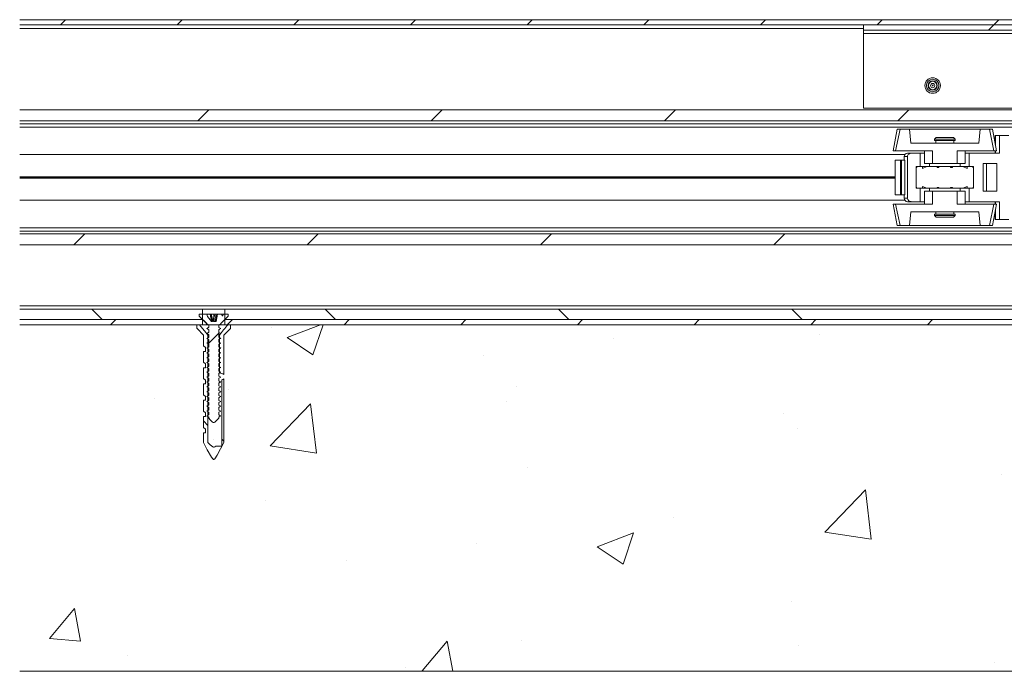
# Paper-space layout 'Sheet2' of a CAD drawing. Units: millimetres. Extents: x 0 to 437, y 0 to 297.
# Drawn here: x 247 to 266, y 65 to 78 of the extents above; entities that cross this region are included whole.
import ezdxf

# ---------------------------------------------------------------- set-up
doc = ezdxf.new("R2010")
doc.units = ezdxf.units.MM

# ---------------------------------------------------------------- blocks, each defined once
blk = doc.blocks.new('SW_HATCH_4')
at = {"color": 0, "linetype": 'Continuous', "lineweight": 18}
for p, q in [((-142.482, 7.531), (-142.582, 7.431)), ((-140.237, 7.531), (-140.337, 7.431)), ((-137.992, 7.531), (-138.092, 7.431)), ((-135.747, 7.531), (-135.847, 7.431)), ((-133.502, 7.531), (-133.602, 7.431)), ((-131.257, 7.531), (-131.357, 7.431)), ((-129.012, 7.531), (-129.112, 7.431)), ((-126.767, 7.531), (-126.867, 7.431)), ((-124.622, 7.431), (-124.722, 7.331)), ((-124.522, 7.531), (-124.622, 7.431)), ((-139.725, 5.798), (-139.937, 5.586)), ((-135.235, 5.798), (-135.447, 5.586)), ((-130.745, 5.798), (-130.957, 5.586)), ((-126.255, 5.798), (-126.467, 5.586)), ((-142.113, 3.41), (-142.325, 3.198)), ((-137.623, 3.41), (-137.835, 3.198)), ((-133.133, 3.41), (-133.345, 3.198)), ((-128.643, 3.41), (-128.855, 3.198)), ((-141.977, 1.965), (-141.777, 1.765)), ((-137.487, 1.965), (-137.287, 1.765)), ((-132.997, 1.965), (-132.797, 1.765)), ((-128.507, 1.965), (-128.307, 1.765)), ((-141.514, 1.765), (-141.614, 1.665)), ((-139.269, 1.765), (-139.369, 1.665)), ((-137.024, 1.765), (-137.124, 1.665)), ((-134.778, 1.765), (-134.878, 1.665)), ((-132.533, 1.765), (-132.633, 1.665)), ((-130.288, 1.765), (-130.388, 1.665)), ((-128.043, 1.765), (-128.143, 1.665)), ((-125.798, 1.765), (-125.898, 1.665)), ((-138.52, 1.603), (-138.52, 1.603)), ((-138.22, 1.419), (-137.579, 1.665)), ((-137.722, 1.083), (-137.527, 1.665)), ((-139.523, 1.51), (-139.739, 1.294)), ((-138.22, 1.419), (-137.722, 1.083)), ((-131.946, 1.401), (-131.946, 1.401)), ((-127.968, 1.468), (-127.968, 1.468)), ((-134.449, 1.071), (-134.449, 1.071)), ((-139.34, 0.414), (-139.34, 0.414)), ((-133.8, 0.467), (-133.8, 0.467)), ((-140.765, 0.24), (-140.765, 0.24)), ((-138.545, -0.668), (-137.766, 0.144)), ((-137.655, -0.806), (-137.766, 0.144)), ((-134.002, 0.188), (-134.002, 0.188)), ((-139.827, -0.185), (-139.741, -0.271)), ((-128.664, -0.037), (-128.664, -0.037)), ((-128.397, -0.336), (-128.397, -0.336)), ((-139.632, -0.534), (-139.632, -0.534)), ((-139.475, -0.537), (-139.435, -0.577)), ((-138.545, -0.668), (-137.655, -0.806)), ((-133.59, -1.086), (-133.59, -1.086)), ((-124.474, -1.213), (-124.474, -1.213)), ((-127.872, -2.323), (-127.093, -1.511)), ((-126.983, -2.461), (-127.093, -1.511)), ((-138.641, -1.726), (-138.641, -1.726)), ((-130.789, -2.045), (-130.789, -2.045)), ((-132.251, -2.608), (-131.551, -2.339)), ((-131.753, -2.943), (-131.551, -2.339)), ((-127.872, -2.323), (-126.983, -2.461)), ((-134.577, -2.543), (-134.577, -2.543)), ((-132.251, -2.608), (-131.753, -2.943)), ((-137.08, -2.873), (-137.08, -2.873)), ((-128.518, -3.665), (-128.518, -3.665)), ((-142.793, -4.368), (-142.311, -3.793)), ((-142.195, -4.42), (-142.311, -3.793)), ((-142.793, -4.368), (-142.195, -4.42)), ((-135.621, -4.995), (-135.138, -4.421)), ((-135.031, -5.002), (-135.138, -4.421)), ((-133.712, -4.415), (-133.712, -4.415)), ((-128.381, -4.499), (-128.381, -4.499)), ((-141.287, -4.696), (-141.287, -4.696)), ((-135.949, -4.922), (-135.949, -4.922)), ((-124.601, -4.828), (-124.601, -4.828)), ((-135.621, -4.995), (-135.542, -5.002))]:
    blk.add_line(p, q, dxfattribs=at)

psp = doc.layouts.new('Sheet2')

# ---------------------------------------------------------------- linework, layer by layer
at = {"color": 7, "linetype": 'Continuous', "lineweight": 18}
for p, q in [((276.664, 77.957), (247.098, 77.957)), ((276.664, 77.857), (247.098, 77.857)), ((263.331, 77.857), (263.331, 77.757)), ((289.998, 77.857), (263.331, 77.857)), ((289.998, 77.757), (263.331, 77.757)), ((263.331, 77.757), (263.331, 77.691)), ((263.331, 77.691), (272.998, 77.691)), ((263.331, 76.257), (263.331, 77.691)), ((318.276, 76.224), (247.098, 76.224)), ((272.998, 76.257), (263.331, 76.257)), ((247.098, 76.012), (318.276, 76.012)), ((247.098, 75.957), (318.276, 75.957)), ((318.276, 75.891), (247.098, 75.891)), ((263.981, 75.851), (263.901, 75.437)), ((264.037, 75.851), (263.952, 75.437)), ((264.037, 75.851), (263.981, 75.851)), ((264.216, 75.851), (264.037, 75.851)), ((264.242, 75.584), (264.216, 75.851)), ((264.216, 75.851), (265.579, 75.851)), ((265.579, 75.851), (265.553, 75.584)), ((265.759, 75.851), (265.579, 75.851)), ((265.844, 75.437), (265.759, 75.851)), ((265.814, 75.851), (265.759, 75.851)), ((265.894, 75.437), (265.814, 75.851)), ((264.731, 75.691), (264.698, 75.657)), ((264.698, 75.657), (264.698, 75.631)), ((265.098, 75.657), (264.698, 75.657)), ((265.098, 75.631), (264.698, 75.631)), ((264.724, 75.631), (264.724, 75.584)), ((264.731, 75.691), (265.064, 75.691)), ((265.098, 75.657), (265.064, 75.691)), ((265.071, 75.584), (265.071, 75.631)), ((265.098, 75.631), (265.098, 75.657)), ((265.864, 75.731), (265.864, 75.592)), ((265.864, 75.731), (265.876, 75.731)), ((265.876, 75.731), (265.949, 75.731)), ((265.949, 75.731), (265.949, 75.391)), ((266.128, 75.731), (265.949, 75.731)), ((263.952, 75.437), (263.901, 75.437)), ((263.952, 75.437), (264.66, 75.437)), ((265.553, 75.584), (264.242, 75.584)), ((264.504, 75.437), (264.504, 75.191)), ((264.66, 75.437), (264.66, 75.191)), ((265.135, 75.191), (265.135, 75.437)), ((265.135, 75.437), (265.844, 75.437)), ((265.291, 75.191), (265.291, 75.437)), ((265.894, 75.437), (265.844, 75.437)), ((265.864, 75.437), (265.864, 75.391)), ((247.098, 75.364), (264.128, 75.364)), ((263.944, 75.257), (263.944, 74.591)), ((264.044, 75.257), (263.944, 75.257)), ((264.044, 74.591), (264.044, 75.257)), ((264.064, 75.257), (264.044, 75.257)), ((264.064, 75.257), (264.064, 74.591)), ((264.064, 75.257), (264.129, 75.257)), ((264.114, 75.324), (264.114, 75.257)), ((264.129, 74.591), (264.129, 75.257)), ((264.18, 75.324), (264.18, 74.524)), ((264.181, 75.391), (264.253, 75.391)), ((264.426, 75.391), (264.253, 75.391)), ((264.426, 75.131), (264.426, 75.391)), ((264.504, 75.391), (264.426, 75.391)), ((265.369, 75.391), (265.291, 75.391)), ((265.369, 75.391), (265.369, 75.131)), ((265.949, 75.391), (265.369, 75.391)), ((264.347, 74.717), (264.347, 75.131)), ((264.426, 75.131), (264.347, 75.131)), ((264.347, 75.097), (264.347, 74.751)), ((264.466, 75.131), (264.386, 75.131)), ((264.466, 75.097), (264.466, 75.131)), ((264.552, 75.131), (264.466, 75.097)), ((264.466, 75.131), (264.552, 75.131)), ((264.66, 75.191), (264.504, 75.191)), ((264.75, 75.131), (264.552, 75.131)), ((264.601, 75.191), (264.601, 75.131)), ((264.66, 75.191), (265.135, 75.191)), ((264.75, 75.117), (264.75, 75.131)), ((264.75, 75.131), (264.785, 75.131)), ((264.785, 75.117), (264.75, 75.117)), ((264.785, 75.131), (264.785, 75.117)), ((265.01, 75.131), (264.785, 75.131)), ((265.01, 75.117), (265.01, 75.131)), ((265.01, 75.131), (265.045, 75.131)), ((265.045, 75.117), (265.01, 75.117)), ((265.045, 75.131), (265.045, 75.117)), ((265.243, 75.131), (265.045, 75.131)), ((265.291, 75.191), (265.135, 75.191)), ((265.194, 75.131), (265.194, 75.191)), ((265.329, 75.097), (265.243, 75.131)), ((265.243, 75.131), (265.329, 75.131)), ((265.329, 75.131), (265.329, 75.097)), ((265.409, 75.131), (265.329, 75.131)), ((265.448, 75.131), (265.369, 75.131)), ((265.448, 75.131), (265.448, 74.717)), ((265.448, 74.751), (265.448, 75.097)), ((265.633, 74.657), (265.633, 75.191)), ((265.898, 75.191), (265.633, 75.191)), ((265.698, 74.657), (265.698, 75.191)), ((265.898, 75.191), (265.898, 74.657)), ((247.098, 74.937), (263.944, 74.937)), ((247.098, 74.924), (263.944, 74.924)), ((247.098, 74.911), (263.944, 74.911)), ((264.347, 74.717), (264.426, 74.717)), ((264.386, 74.717), (264.466, 74.717)), ((264.426, 74.457), (264.426, 74.717)), ((264.466, 74.717), (264.466, 74.751)), ((264.466, 74.751), (264.552, 74.717)), ((264.466, 74.717), (264.552, 74.717)), ((264.504, 74.657), (264.504, 74.411)), ((264.504, 74.657), (264.66, 74.657)), ((264.552, 74.717), (264.75, 74.717)), ((264.601, 74.717), (264.601, 74.657)), ((264.66, 74.657), (264.66, 74.411)), ((265.135, 74.657), (264.66, 74.657)), ((264.75, 74.731), (264.785, 74.731)), ((264.75, 74.717), (264.75, 74.731)), ((264.75, 74.717), (264.785, 74.717)), ((264.785, 74.731), (264.785, 74.717)), ((264.785, 74.717), (265.01, 74.717)), ((265.01, 74.731), (265.045, 74.731)), ((265.01, 74.717), (265.01, 74.731)), ((265.01, 74.717), (265.045, 74.717)), ((265.045, 74.731), (265.045, 74.717)), ((265.045, 74.717), (265.243, 74.717)), ((265.135, 74.411), (265.135, 74.657)), ((265.135, 74.657), (265.291, 74.657)), ((265.194, 74.657), (265.194, 74.717)), ((265.243, 74.717), (265.329, 74.751)), ((265.243, 74.717), (265.329, 74.717)), ((265.291, 74.411), (265.291, 74.657)), ((265.329, 74.751), (265.329, 74.717)), ((265.329, 74.717), (265.409, 74.717)), ((265.369, 74.717), (265.369, 74.457)), ((265.369, 74.717), (265.448, 74.717)), ((265.633, 74.657), (265.898, 74.657)), ((247.098, 74.484), (264.128, 74.484)), ((264.044, 74.591), (263.944, 74.591)), ((264.064, 74.591), (264.044, 74.591)), ((264.064, 74.591), (264.129, 74.591)), ((264.114, 74.591), (264.114, 74.524)), ((264.181, 74.457), (264.253, 74.457)), ((264.253, 74.457), (264.426, 74.457)), ((264.504, 74.457), (264.426, 74.457)), ((265.369, 74.457), (265.291, 74.457)), ((265.369, 74.457), (265.949, 74.457)), ((265.864, 74.457), (265.864, 74.411)), ((265.949, 74.457), (265.949, 74.117)), ((263.901, 74.411), (263.981, 73.997)), ((263.901, 74.411), (263.952, 74.411)), ((263.952, 74.411), (264.037, 73.997)), ((264.66, 74.411), (263.952, 74.411)), ((264.216, 73.997), (264.242, 74.264)), ((264.242, 74.264), (265.553, 74.264)), ((264.724, 74.264), (264.724, 74.217)), ((265.071, 74.217), (265.071, 74.264)), ((265.844, 74.411), (265.135, 74.411)), ((265.553, 74.264), (265.579, 73.997)), ((265.759, 73.997), (265.844, 74.411)), ((265.814, 73.997), (265.894, 74.411)), ((265.844, 74.411), (265.894, 74.411)), ((264.698, 74.217), (264.698, 74.191)), ((265.098, 74.217), (264.698, 74.217)), ((264.698, 74.191), (264.731, 74.157)), ((264.698, 74.191), (265.098, 74.191)), ((265.064, 74.157), (264.731, 74.157)), ((265.064, 74.157), (265.098, 74.191)), ((265.098, 74.191), (265.098, 74.217)), ((265.864, 74.256), (265.864, 74.117)), ((265.864, 74.117), (265.876, 74.117)), ((265.876, 74.117), (265.949, 74.117)), ((265.949, 74.117), (266.128, 74.117)), ((247.098, 73.957), (318.276, 73.957)), ((318.276, 73.891), (247.098, 73.891)), ((263.981, 73.997), (264.037, 73.997)), ((264.037, 73.997), (264.216, 73.997)), ((265.579, 73.997), (264.213, 73.997)), ((265.579, 73.997), (265.759, 73.997)), ((265.759, 73.997), (265.814, 73.997)), ((318.276, 73.836), (247.098, 73.836)), ((247.098, 73.624), (318.276, 73.624)), ((247.098, 72.457), (276.664, 72.457)), ((247.098, 72.391), (250.614, 72.391)), ((250.614, 72.191), (250.614, 72.391)), ((251.048, 72.391), (250.614, 72.391)), ((251.048, 72.391), (251.048, 72.191)), ((251.048, 72.391), (267.281, 72.391)), ((247.098, 72.191), (250.614, 72.191)), ((250.554, 72.257), (250.554, 72.291)), ((250.554, 72.291), (250.699, 72.291)), ((250.696, 72.117), (250.554, 72.257)), ((250.614, 72.194), (250.691, 72.117)), ((250.614, 72.091), (250.614, 72.191)), ((250.711, 72.246), (250.699, 72.291)), ((250.762, 72.291), (250.699, 72.291)), ((250.79, 72.151), (250.711, 72.246)), ((250.79, 72.151), (250.762, 72.291)), ((250.765, 72.291), (250.762, 72.291)), ((250.769, 72.291), (250.765, 72.291)), ((250.771, 72.263), (250.765, 72.291)), ((250.769, 72.291), (250.775, 72.263)), ((250.781, 72.291), (250.769, 72.291)), ((250.771, 72.263), (250.776, 72.263)), ((250.798, 72.151), (250.776, 72.263)), ((250.812, 72.172), (250.781, 72.291)), ((250.833, 72.291), (250.781, 72.291)), ((250.834, 72.291), (250.833, 72.291)), ((250.834, 72.263), (250.834, 72.291)), ((250.856, 72.291), (250.834, 72.291)), ((250.854, 72.263), (250.834, 72.263)), ((250.852, 72.151), (250.858, 72.291)), ((250.856, 72.291), (250.854, 72.263)), ((250.858, 72.291), (250.856, 72.291)), ((250.892, 72.291), (250.858, 72.291)), ((250.885, 72.263), (250.864, 72.151)), ((250.866, 72.151), (250.894, 72.291)), ((250.901, 72.291), (250.878, 72.154)), ((250.887, 72.263), (250.886, 72.263)), ((250.892, 72.291), (250.887, 72.263)), ((250.894, 72.291), (250.892, 72.291)), ((250.901, 72.291), (250.894, 72.291)), ((250.901, 72.291), (250.981, 72.291)), ((251.108, 72.257), (250.966, 72.117)), ((250.971, 72.117), (251.048, 72.194)), ((250.991, 72.263), (250.981, 72.291)), ((251.012, 72.291), (250.981, 72.291)), ((251.007, 72.263), (250.991, 72.263)), ((251.012, 72.291), (251.007, 72.263)), ((251.012, 72.291), (251.108, 72.291)), ((251.048, 72.191), (267.281, 72.191)), ((251.048, 72.191), (251.048, 72.091)), ((251.108, 72.291), (251.108, 72.257)), ((247.098, 72.091), (250.614, 72.091)), ((318.276, 72.091), (247.098, 72.091)), ((250.506, 72.029), (250.506, 72.077)), ((250.635, 71.891), (250.51, 72.02)), ((250.52, 72.091), (250.56, 72.091)), ((250.691, 72.117), (250.691, 72.108)), ((250.696, 72.117), (250.691, 72.117)), ((250.691, 72.108), (250.721, 72.091)), ((250.691, 72.108), (250.696, 72.108)), ((250.696, 72.108), (250.696, 72.117)), ((250.735, 72.087), (250.696, 72.108)), ((250.735, 71.994), (250.696, 72.015)), ((250.735, 72.036), (250.735, 72.087)), ((250.735, 71.943), (250.735, 71.994)), ((250.805, 72.151), (250.79, 72.151)), ((250.809, 72.165), (250.805, 72.151)), ((250.874, 72.151), (250.833, 72.151)), ((250.878, 72.154), (250.874, 72.151)), ((250.927, 72.087), (250.927, 72.036)), ((250.927, 72.036), (250.966, 72.015)), ((250.927, 71.994), (250.927, 71.943)), ((250.941, 72.091), (250.971, 72.108)), ((250.966, 72.117), (250.966, 72.108)), ((250.971, 72.117), (250.966, 72.117)), ((250.966, 72.108), (250.971, 72.108)), ((250.971, 72.108), (250.971, 72.117)), ((251.152, 72.02), (251.027, 71.891)), ((251.048, 72.091), (267.281, 72.091)), ((251.102, 72.091), (251.142, 72.091)), ((251.155, 72.077), (251.155, 72.029)), ((250.635, 71.682), (250.635, 71.891)), ((250.735, 71.9), (250.696, 71.921)), ((250.735, 71.807), (250.696, 71.828)), ((250.721, 71.891), (250.721, 71.583)), ((250.735, 71.849), (250.735, 71.9)), ((250.735, 71.756), (250.735, 71.807)), ((250.927, 71.943), (250.966, 71.921)), ((250.927, 71.9), (250.927, 71.849)), ((250.927, 71.849), (250.966, 71.828)), ((250.927, 71.807), (250.927, 71.756)), ((250.941, 71.162), (250.941, 71.891)), ((251.027, 71.891), (251.027, 71.134)), ((250.67, 71.651), (250.635, 71.682)), ((250.67, 71.577), (250.67, 71.651)), ((250.735, 71.714), (250.696, 71.735)), ((250.735, 71.62), (250.696, 71.641)), ((250.735, 71.663), (250.735, 71.714)), ((250.735, 71.569), (250.735, 71.62)), ((250.927, 71.756), (250.966, 71.735)), ((250.927, 71.714), (250.927, 71.663)), ((250.927, 71.663), (250.966, 71.641)), ((250.927, 71.62), (250.927, 71.569)), ((250.635, 71.368), (250.635, 71.577)), ((250.635, 71.577), (250.67, 71.577)), ((250.735, 71.527), (250.696, 71.548)), ((250.735, 71.434), (250.696, 71.455)), ((250.721, 71.583), (250.735, 71.577)), ((250.735, 71.577), (250.721, 71.572)), ((250.721, 71.572), (250.721, 69.824)), ((250.735, 71.476), (250.735, 71.527)), ((250.735, 71.383), (250.735, 71.434)), ((250.927, 71.569), (250.966, 71.548)), ((250.927, 71.527), (250.927, 71.476)), ((250.927, 71.476), (250.966, 71.455)), ((250.927, 71.434), (250.927, 71.383)), ((250.67, 71.337), (250.635, 71.368)), ((250.635, 71.055), (250.635, 71.264)), ((250.635, 71.264), (250.67, 71.264)), ((250.67, 71.264), (250.67, 71.337)), ((250.735, 71.34), (250.696, 71.361)), ((250.735, 71.247), (250.696, 71.268)), ((250.735, 71.289), (250.735, 71.34)), ((250.735, 71.196), (250.735, 71.247)), ((250.927, 71.383), (250.966, 71.361)), ((250.927, 71.34), (250.927, 71.289)), ((250.927, 71.289), (250.966, 71.268)), ((250.927, 71.247), (250.927, 71.196)), ((250.67, 71.024), (250.635, 71.055)), ((250.735, 71.154), (250.696, 71.175)), ((250.735, 71.06), (250.696, 71.081)), ((250.735, 71.103), (250.735, 71.154)), ((250.735, 71.009), (250.735, 71.06)), ((250.927, 71.196), (250.966, 71.175)), ((250.927, 71.154), (250.927, 71.103)), ((250.927, 71.103), (250.966, 71.081)), ((250.927, 71.06), (250.927, 71.009)), ((251.027, 71.047), (251.027, 69.824)), ((250.635, 70.742), (250.635, 70.951)), ((250.635, 70.951), (250.67, 70.951)), ((250.67, 70.951), (250.67, 71.024)), ((250.735, 70.967), (250.696, 70.988)), ((250.735, 70.874), (250.696, 70.895)), ((250.735, 70.916), (250.735, 70.967)), ((250.735, 70.823), (250.735, 70.874)), ((250.927, 71.009), (250.966, 70.988)), ((250.927, 70.967), (250.927, 70.916)), ((250.927, 70.916), (250.966, 70.895)), ((250.927, 70.874), (250.927, 70.823)), ((250.987, 71.029), (250.987, 69.757)), ((250.67, 70.711), (250.635, 70.742)), ((250.67, 70.637), (250.67, 70.711)), ((250.735, 70.78), (250.696, 70.801)), ((250.735, 70.687), (250.696, 70.708)), ((250.735, 70.729), (250.735, 70.78)), ((250.735, 70.636), (250.735, 70.687)), ((250.927, 70.823), (250.966, 70.801)), ((250.927, 70.78), (250.927, 70.729)), ((250.927, 70.729), (250.966, 70.708)), ((250.927, 70.687), (250.927, 70.636)), ((250.635, 70.428), (250.635, 70.637)), ((250.635, 70.637), (250.67, 70.637)), ((250.735, 70.594), (250.696, 70.615)), ((250.735, 70.5), (250.696, 70.521)), ((250.735, 70.543), (250.735, 70.594)), ((250.735, 70.449), (250.735, 70.5)), ((250.927, 70.636), (250.966, 70.615)), ((250.927, 70.594), (250.927, 70.543)), ((250.927, 70.543), (250.966, 70.521)), ((250.927, 70.5), (250.927, 70.449)), ((250.67, 70.397), (250.635, 70.428)), ((250.635, 70.115), (250.635, 70.324)), ((250.635, 70.324), (250.67, 70.324)), ((250.67, 70.324), (250.67, 70.397)), ((250.735, 70.407), (250.696, 70.428)), ((250.707, 70.329), (250.7, 70.337)), ((250.735, 70.314), (250.707, 70.329)), ((250.735, 70.356), (250.735, 70.407)), ((250.735, 70.294), (250.735, 70.314)), ((250.927, 70.449), (250.966, 70.428)), ((250.927, 70.407), (250.927, 70.356)), ((250.927, 70.356), (250.961, 70.337)), ((250.927, 70.314), (250.927, 70.294)), ((250.961, 70.337), (250.955, 70.329)), ((250.67, 70.084), (250.635, 70.115)), ((250.635, 69.824), (250.635, 70.011)), ((250.635, 70.011), (250.67, 70.011)), ((250.67, 70.011), (250.67, 70.084)), ((250.987, 69.757), (250.875, 69.757)), ((247.098, 65.424), (318.276, 65.424))]:
    psp.add_line(p, q, dxfattribs=at)
at = {"color": 174, "linetype": 'Continuous', "lineweight": 18}
for p, q in [((247.098, 77.791), (263.331, 77.791)), ((265.876, 75.731), (265.876, 75.529)), ((265.876, 75.437), (265.876, 75.391)), ((264.18, 75.324), (264.114, 75.324)), ((264.18, 74.524), (264.114, 74.524)), ((265.876, 74.411), (265.876, 74.457)), ((265.876, 74.117), (265.876, 74.32)), ((250.828, 72.167), (250.833, 72.291))]:
    psp.add_line(p, q, dxfattribs=at)
at = {"color": 7, "linetype": 'Continuous', "lineweight": 18, "flags": 128}
for points in [[(250.833, 72.151), (250.83, 72.162), (250.826, 72.172), (250.823, 72.177), (250.821, 72.178), (250.82, 72.179), (250.818, 72.18), (250.817, 72.179), (250.816, 72.179), (250.814, 72.177), (250.81, 72.17), (250.809, 72.165)], [(250.56, 72.091), (250.68, 71.94), (250.721, 71.891)], [(250.696, 72.015), (250.731, 72.034), (250.735, 72.036)], [(250.966, 72.108), (250.943, 72.096), (250.927, 72.087)], [(250.966, 72.015), (250.943, 72.003), (250.927, 71.994)], [(250.696, 71.921), (250.731, 71.94), (250.735, 71.943)], [(250.696, 71.828), (250.731, 71.847), (250.735, 71.849)], [(250.966, 71.921), (250.943, 71.909), (250.927, 71.9)], [(250.966, 71.828), (250.943, 71.816), (250.927, 71.807)], [(250.696, 71.735), (250.731, 71.754), (250.735, 71.756)], [(250.696, 71.641), (250.731, 71.66), (250.735, 71.663)], [(250.966, 71.735), (250.943, 71.723), (250.927, 71.714)], [(250.966, 71.641), (250.943, 71.629), (250.927, 71.62)], [(250.696, 71.548), (250.731, 71.567), (250.735, 71.569)], [(250.696, 71.455), (250.731, 71.474), (250.735, 71.476)], [(250.966, 71.548), (250.943, 71.536), (250.927, 71.527)], [(250.966, 71.455), (250.943, 71.443), (250.927, 71.434)], [(250.696, 71.361), (250.731, 71.38), (250.735, 71.383)], [(250.696, 71.268), (250.731, 71.287), (250.735, 71.289)], [(250.966, 71.361), (250.943, 71.349), (250.927, 71.34)], [(250.966, 71.268), (250.943, 71.256), (250.927, 71.247)], [(250.696, 71.175), (250.731, 71.194), (250.735, 71.196)], [(250.696, 71.081), (250.731, 71.1), (250.735, 71.103)], [(250.966, 71.175), (250.943, 71.163), (250.927, 71.154)], [(250.966, 71.081), (250.943, 71.069), (250.927, 71.06)], [(250.696, 70.988), (250.731, 71.007), (250.735, 71.009)], [(250.696, 70.895), (250.731, 70.914), (250.735, 70.916)], [(250.966, 70.988), (250.943, 70.976), (250.927, 70.967)], [(250.966, 70.895), (250.943, 70.883), (250.927, 70.874)], [(250.696, 70.801), (250.731, 70.82), (250.735, 70.823)], [(250.696, 70.708), (250.731, 70.727), (250.735, 70.729)], [(250.966, 70.801), (250.943, 70.789), (250.927, 70.78)], [(250.966, 70.708), (250.943, 70.696), (250.927, 70.687)], [(250.696, 70.615), (250.731, 70.634), (250.735, 70.636)], [(250.696, 70.521), (250.731, 70.54), (250.735, 70.543)], [(250.966, 70.615), (250.943, 70.603), (250.927, 70.594)], [(250.966, 70.521), (250.943, 70.509), (250.927, 70.5)], [(250.696, 70.428), (250.731, 70.447), (250.735, 70.449)], [(250.7, 70.337), (250.734, 70.355), (250.735, 70.356)], [(250.927, 70.294), (250.894, 70.255), (250.874, 70.234), (250.854, 70.217), (250.842, 70.21), (250.832, 70.208), (250.821, 70.21), (250.807, 70.217), (250.764, 70.259), (250.735, 70.294)], [(250.966, 70.428), (250.943, 70.416), (250.927, 70.407)], [(250.955, 70.329), (250.935, 70.318), (250.927, 70.314)], [(251.027, 69.824), (250.898, 69.58), (250.85, 69.51), (250.842, 69.504), (250.835, 69.501), (250.828, 69.501), (250.822, 69.503), (250.812, 69.51), (250.786, 69.542), (250.706, 69.686), (250.635, 69.824)], [(250.721, 69.824), (250.764, 69.779), (250.814, 69.739), (250.826, 69.735), (250.84, 69.736), (250.855, 69.743), (250.875, 69.757)]]:
    psp.add_lwpolyline(points, dxfattribs=at)
at = {"color": 7, "linetype": 'Continuous', "lineweight": 18}
for radius in [0.149, 0.12, 0.0891, 0.0812, 0.0412, 0.00861]:
    psp.add_circle((264.664, 76.691), radius, dxfattribs=at)
for centre, radius, start, end in [((264.181, 75.324), 0.0667, 89.9994, 179.9995), ((264.25, 75.321), 0.0699, 87.0459, 177.441), ((264.384, 75.094), 0.0367, 86.6457, 174.8018), ((265.412, 75.095), 0.0361, 4.1665, 94.386), ((264.383, 74.753), 0.0356, 183.4926, 275.0599), ((265.412, 74.754), 0.0363, 265.9222, 355.5253), ((264.181, 74.524), 0.0667, 180.0005, 270.0006), ((264.25, 74.528), 0.0702, 182.8459, 272.6672), ((250.52, 72.077), 0.0134, 89.8327, 179.7495), ((250.52, 72.029), 0.0133, 180.0012, 223.7971), ((242.605, 78.743), 10.791, 320.5827, 321.9442), ((251.142, 72.077), 0.0134, 0.1556, 90.2452), ((251.142, 72.029), 0.0133, 316.206, 359.9957), ((250.922, 70.952), 0.211, 59.9119, 84.6856), ((250.941, 71.188), 0.165, 286.346, 301.707)]:
    psp.add_arc(centre, radius, start, end, dxfattribs=at)

# ---------------------------------------------------------------- block references
psp.add_blockref('SW_HATCH_4', (390.462, 70.426), dxfattribs=at)

doc.saveas('drawing.dxf')
